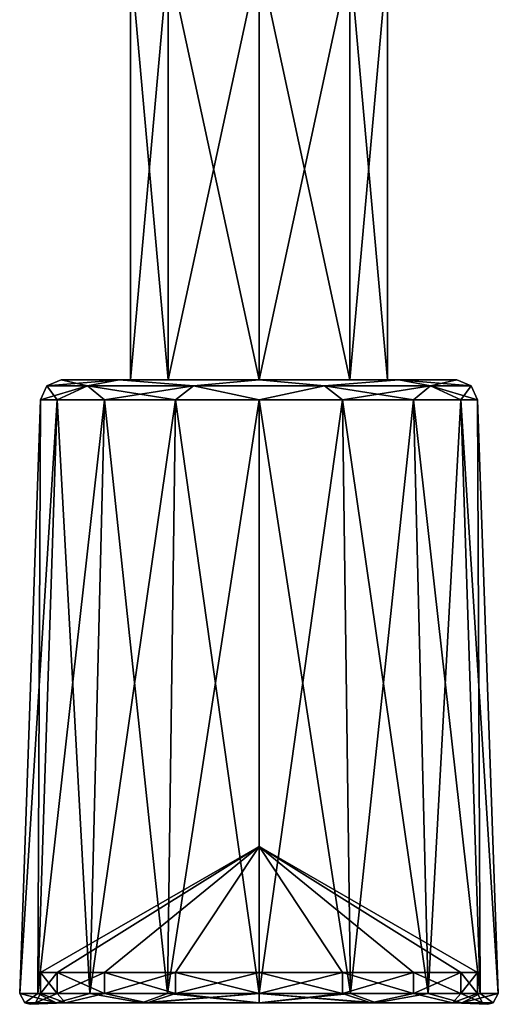
# Model space of a CAD drawing. Units: millimetres. Extents: x -189 to 15, y -264 to 332.
# Drawn here: x -189 to -166, y -125 to -78 of the extents above; entities that cross this region are included whole.
import ezdxf

# ---------------------------------------------------------------- set-up
doc = ezdxf.new("R2010")
doc.units = ezdxf.units.MM
doc.header["$LTSCALE"] = 65.185185
for name, color, linetype in [('1227', 7, 'CONTINUOUS'), ('1228', 7, 'CONTINUOUS'), ('1229', 7, 'CONTINUOUS'), ('1230', 7, 'CONTINUOUS'), ('1231', 7, 'CONTINUOUS'), ('1232', 7, 'CONTINUOUS'), ('1233', 7, 'CONTINUOUS'), ('1234', 7, 'CONTINUOUS'), ('1235', 7, 'CONTINUOUS'), ('1236', 7, 'CONTINUOUS'), ('1237', 7, 'CONTINUOUS'), ('1271', 7, 'CONTINUOUS'), ('1272', 7, 'CONTINUOUS')]:
    doc.layers.add(name, color=color, linetype=linetype)

msp = doc.modelspace()

# ---------------------------------------------------------------- linework, layer by layer
at = {"layer": '1227', "linetype": 'CONTINUOUS'}
for points in [[(-183.453, -95, 61), (-181.644, -95, 56.634), (-186.779, -95, 61), (-183.453, -95, 61)], [(-183.453, -95, 61), (-186.779, -95, 61), (-183.996, -95, 67.718), (-183.453, -95, 61)], [(-186.779, -95, 61), (-181.644, -95, 56.634), (-183.996, -95, 54.282), (-186.779, -95, 61)], [(-177.278, -95, 67.175), (-181.644, -95, 65.366), (-183.996, -95, 67.718), (-177.278, -95, 67.175)], [(-170.56, -95, 67.718), (-177.278, -95, 67.175), (-183.996, -95, 67.718), (-170.56, -95, 67.718)], [(-181.644, -95, 65.366), (-183.453, -95, 61), (-183.996, -95, 67.718), (-181.644, -95, 65.366)], [(-181.644, -95, 56.634), (-177.278, -95, 54.825), (-183.996, -95, 54.282), (-181.644, -95, 56.634)], [(-183.996, -95, 54.282), (-177.278, -95, 54.825), (-170.56, -95, 54.282), (-183.996, -95, 54.282)], [(-177.278, -95, 51.499), (-183.996, -95, 54.282), (-170.56, -95, 54.282), (-177.278, -95, 51.499)], [(-177.278, -95, 70.501), (-170.56, -95, 67.718), (-183.996, -95, 67.718), (-177.278, -95, 70.501)], [(-172.912, -95, 65.366), (-177.278, -95, 67.175), (-170.56, -95, 67.718), (-172.912, -95, 65.366)], [(-177.278, -95, 54.825), (-172.912, -95, 56.634), (-170.56, -95, 54.282), (-177.278, -95, 54.825)], [(-171.103, -95, 61), (-172.912, -95, 65.366), (-167.777, -95, 61), (-171.103, -95, 61)], [(-172.912, -95, 56.634), (-171.103, -95, 61), (-170.56, -95, 54.282), (-172.912, -95, 56.634)], [(-167.777, -95, 61), (-172.912, -95, 65.366), (-170.56, -95, 67.718), (-167.777, -95, 61)], [(-170.56, -95, 54.282), (-171.103, -95, 61), (-167.777, -95, 61), (-170.56, -95, 54.282)]]:
    msp.add_3dface(points, dxfattribs=at)
at = {"layer": '1228', "linetype": 'CONTINUOUS'}
for points in [[(-185.526, -95.281, 66.993), (-186.779, -95, 61), (-187.473, -95.281, 61), (-185.526, -95.281, 66.993)], [(-183.996, -95, 67.718), (-186.779, -95, 61), (-185.526, -95.281, 66.993), (-183.996, -95, 67.718)], [(-180.428, -95.281, 70.696), (-183.996, -95, 67.718), (-185.526, -95.281, 66.993), (-180.428, -95.281, 70.696)], [(-177.278, -95, 70.501), (-183.996, -95, 67.718), (-180.428, -95.281, 70.696), (-177.278, -95, 70.501)], [(-174.128, -95.281, 70.696), (-177.278, -95, 70.501), (-180.428, -95.281, 70.696), (-174.128, -95.281, 70.696)], [(-170.56, -95, 67.718), (-177.278, -95, 70.501), (-174.128, -95.281, 70.696), (-170.56, -95, 67.718)], [(-169.03, -95.281, 66.993), (-170.56, -95, 67.718), (-174.128, -95.281, 70.696), (-169.03, -95.281, 66.993)], [(-167.777, -95, 61), (-170.56, -95, 67.718), (-167.083, -95.281, 61), (-167.777, -95, 61)], [(-167.083, -95.281, 61), (-170.56, -95, 67.718), (-169.03, -95.281, 66.993), (-167.083, -95.281, 61)], [(-187.473, -95.281, 61), (-187.778, -95.965, 61), (-186.979, -95.965, 65.018), (-187.473, -95.281, 61)], [(-185.526, -95.281, 66.993), (-187.473, -95.281, 61), (-186.979, -95.965, 65.018), (-185.526, -95.281, 66.993)], [(-184.703, -95.965, 68.425), (-185.526, -95.281, 66.993), (-186.979, -95.965, 65.018), (-184.703, -95.965, 68.425)], [(-180.428, -95.281, 70.696), (-185.526, -95.281, 66.993), (-181.296, -95.965, 70.701), (-180.428, -95.281, 70.696)], [(-181.296, -95.965, 70.701), (-185.526, -95.281, 66.993), (-184.703, -95.965, 68.425), (-181.296, -95.965, 70.701)], [(-177.278, -95.965, 71.5), (-180.428, -95.281, 70.696), (-181.296, -95.965, 70.701), (-177.278, -95.965, 71.5)], [(-174.128, -95.281, 70.696), (-180.428, -95.281, 70.696), (-177.278, -95.965, 71.5), (-174.128, -95.281, 70.696)], [(-173.26, -95.965, 70.701), (-174.128, -95.281, 70.696), (-177.278, -95.965, 71.5), (-173.26, -95.965, 70.701)], [(-169.03, -95.281, 66.993), (-174.128, -95.281, 70.696), (-169.853, -95.965, 68.425), (-169.03, -95.281, 66.993)], [(-169.853, -95.965, 68.425), (-174.128, -95.281, 70.696), (-173.26, -95.965, 70.701), (-169.853, -95.965, 68.425)], [(-167.577, -95.965, 65.018), (-169.03, -95.281, 66.993), (-169.853, -95.965, 68.425), (-167.577, -95.965, 65.018)], [(-167.083, -95.281, 61), (-169.03, -95.281, 66.993), (-166.778, -95.965, 61), (-167.083, -95.281, 61)], [(-166.778, -95.965, 61), (-169.03, -95.281, 66.993), (-167.577, -95.965, 65.018), (-166.778, -95.965, 61)]]:
    msp.add_3dface(points, dxfattribs=at)
at = {"layer": '1229', "linetype": 'CONTINUOUS'}
for points in [[(-187.903, -124.482, 65.401), (-187.778, -95.965, 61), (-188.778, -124.482, 61), (-187.903, -124.482, 65.401)], [(-186.979, -95.965, 65.018), (-187.778, -95.965, 61), (-187.903, -124.482, 65.401), (-186.979, -95.965, 65.018)], [(-185.41, -124.482, 69.132), (-186.979, -95.965, 65.018), (-187.903, -124.482, 65.401), (-185.41, -124.482, 69.132)], [(-184.703, -95.965, 68.425), (-186.979, -95.965, 65.018), (-185.41, -124.482, 69.132), (-184.703, -95.965, 68.425)], [(-181.679, -124.482, 71.625), (-184.703, -95.965, 68.425), (-185.41, -124.482, 69.132), (-181.679, -124.482, 71.625)], [(-181.296, -95.965, 70.701), (-184.703, -95.965, 68.425), (-181.679, -124.482, 71.625), (-181.296, -95.965, 70.701)], [(-177.278, -124.482, 72.5), (-181.296, -95.965, 70.701), (-181.679, -124.482, 71.625), (-177.278, -124.482, 72.5)], [(-177.278, -95.965, 71.5), (-181.296, -95.965, 70.701), (-177.278, -124.482, 72.5), (-177.278, -95.965, 71.5)], [(-173.26, -95.965, 70.701), (-177.278, -95.965, 71.5), (-172.877, -124.482, 71.625), (-173.26, -95.965, 70.701)], [(-172.877, -124.482, 71.625), (-177.278, -95.965, 71.5), (-177.278, -124.482, 72.5), (-172.877, -124.482, 71.625)], [(-169.853, -95.965, 68.425), (-173.26, -95.965, 70.701), (-169.146, -124.482, 69.132), (-169.853, -95.965, 68.425)], [(-169.146, -124.482, 69.132), (-173.26, -95.965, 70.701), (-172.877, -124.482, 71.625), (-169.146, -124.482, 69.132)], [(-167.577, -95.965, 65.018), (-169.853, -95.965, 68.425), (-166.653, -124.482, 65.401), (-167.577, -95.965, 65.018)], [(-166.653, -124.482, 65.401), (-169.853, -95.965, 68.425), (-169.146, -124.482, 69.132), (-166.653, -124.482, 65.401)], [(-166.778, -95.965, 61), (-167.577, -95.965, 65.018), (-165.778, -124.482, 61), (-166.778, -95.965, 61)], [(-165.778, -124.482, 61), (-167.577, -95.965, 65.018), (-166.653, -124.482, 65.401), (-165.778, -124.482, 61)]]:
    msp.add_3dface(points, dxfattribs=at)
at = {"layer": '1230', "linetype": 'CONTINUOUS'}
for points in [[(-187.903, -124.482, 65.401), (-188.778, -124.482, 61), (-187.024, -124.931, 66.627), (-187.903, -124.482, 65.401)], [(-187.024, -124.931, 66.627), (-188.778, -124.482, 61), (-188.531, -124.931, 61), (-187.024, -124.931, 66.627)], [(-186.579, -124.927, 66.37), (-188.018, -124.927, 61), (-186.98, -124.474, 65.019), (-186.579, -124.927, 66.37)], [(-188.018, -124.927, 61), (-187.779, -124.474, 61), (-186.98, -124.474, 65.019), (-188.018, -124.927, 61)], [(-185.41, -124.482, 69.132), (-187.903, -124.482, 65.401), (-187.024, -124.931, 66.627), (-185.41, -124.482, 69.132)], [(-182.905, -124.931, 70.746), (-185.41, -124.482, 69.132), (-187.024, -124.931, 66.627), (-182.905, -124.931, 70.746)], [(-184.703, -124.474, 68.425), (-186.579, -124.927, 66.37), (-186.98, -124.474, 65.019), (-184.703, -124.474, 68.425)], [(-182.648, -124.927, 70.301), (-186.579, -124.927, 66.37), (-184.703, -124.474, 68.425), (-182.648, -124.927, 70.301)], [(-181.679, -124.482, 71.625), (-185.41, -124.482, 69.132), (-182.905, -124.931, 70.746), (-181.679, -124.482, 71.625)], [(-181.297, -124.474, 70.702), (-182.648, -124.927, 70.301), (-184.703, -124.474, 68.425), (-181.297, -124.474, 70.702)], [(-177.278, -124.931, 72.253), (-181.679, -124.482, 71.625), (-182.905, -124.931, 70.746), (-177.278, -124.931, 72.253)], [(-177.278, -124.927, 71.74), (-182.648, -124.927, 70.301), (-177.278, -124.474, 71.501), (-177.278, -124.927, 71.74)], [(-177.278, -124.474, 71.501), (-182.648, -124.927, 70.301), (-181.297, -124.474, 70.702), (-177.278, -124.474, 71.501)], [(-177.278, -124.482, 72.5), (-181.679, -124.482, 71.625), (-177.278, -124.931, 72.253), (-177.278, -124.482, 72.5)], [(-171.908, -124.927, 70.301), (-177.278, -124.927, 71.74), (-173.259, -124.474, 70.702), (-171.908, -124.927, 70.301)], [(-173.259, -124.474, 70.702), (-177.278, -124.927, 71.74), (-177.278, -124.474, 71.501), (-173.259, -124.474, 70.702)], [(-172.877, -124.482, 71.625), (-177.278, -124.482, 72.5), (-171.651, -124.931, 70.746), (-172.877, -124.482, 71.625)], [(-171.651, -124.931, 70.746), (-177.278, -124.482, 72.5), (-177.278, -124.931, 72.253), (-171.651, -124.931, 70.746)], [(-169.853, -124.474, 68.425), (-171.908, -124.927, 70.301), (-173.259, -124.474, 70.702), (-169.853, -124.474, 68.425)], [(-169.146, -124.482, 69.132), (-172.877, -124.482, 71.625), (-171.651, -124.931, 70.746), (-169.146, -124.482, 69.132)], [(-167.977, -124.927, 66.37), (-171.908, -124.927, 70.301), (-169.853, -124.474, 68.425), (-167.977, -124.927, 66.37)], [(-167.532, -124.931, 66.627), (-169.146, -124.482, 69.132), (-171.651, -124.931, 70.746), (-167.532, -124.931, 66.627)], [(-167.576, -124.474, 65.019), (-167.977, -124.927, 66.37), (-169.853, -124.474, 68.425), (-167.576, -124.474, 65.019)], [(-166.653, -124.482, 65.401), (-169.146, -124.482, 69.132), (-167.532, -124.931, 66.627), (-166.653, -124.482, 65.401)], [(-166.538, -124.927, 61), (-167.977, -124.927, 66.37), (-166.777, -124.474, 61), (-166.538, -124.927, 61)], [(-166.777, -124.474, 61), (-167.977, -124.927, 66.37), (-167.576, -124.474, 65.019), (-166.777, -124.474, 61)], [(-166.025, -124.931, 61), (-166.653, -124.482, 65.401), (-167.532, -124.931, 66.627), (-166.025, -124.931, 61)], [(-165.778, -124.482, 61), (-166.653, -124.482, 65.401), (-166.025, -124.931, 61), (-165.778, -124.482, 61)], [(-187.024, -124.931, 66.627), (-188.531, -124.931, 61), (-186.579, -124.927, 66.37), (-187.024, -124.931, 66.627)], [(-188.531, -124.931, 61), (-188.274, -125, 61), (-186.579, -124.927, 66.37), (-188.531, -124.931, 61)], [(-186.579, -124.927, 66.37), (-188.274, -125, 61), (-188.018, -124.927, 61), (-186.579, -124.927, 66.37)], [(-182.905, -124.931, 70.746), (-187.024, -124.931, 66.627), (-182.648, -124.927, 70.301), (-182.905, -124.931, 70.746)], [(-182.648, -124.927, 70.301), (-187.024, -124.931, 66.627), (-186.579, -124.927, 66.37), (-182.648, -124.927, 70.301)], [(-177.278, -124.931, 72.253), (-182.905, -124.931, 70.746), (-177.278, -124.927, 71.74), (-177.278, -124.931, 72.253)], [(-177.278, -124.927, 71.74), (-182.905, -124.931, 70.746), (-182.648, -124.927, 70.301), (-177.278, -124.927, 71.74)], [(-171.651, -124.931, 70.746), (-177.278, -124.931, 72.253), (-171.908, -124.927, 70.301), (-171.651, -124.931, 70.746)], [(-171.908, -124.927, 70.301), (-177.278, -124.931, 72.253), (-177.278, -124.927, 71.74), (-171.908, -124.927, 70.301)], [(-167.977, -124.927, 66.37), (-171.651, -124.931, 70.746), (-171.908, -124.927, 70.301), (-167.977, -124.927, 66.37)], [(-167.532, -124.931, 66.627), (-171.651, -124.931, 70.746), (-167.977, -124.927, 66.37), (-167.532, -124.931, 66.627)], [(-166.538, -124.927, 61), (-167.532, -124.931, 66.627), (-167.977, -124.927, 66.37), (-166.538, -124.927, 61)], [(-166.282, -125, 61), (-167.532, -124.931, 66.627), (-166.538, -124.927, 61), (-166.282, -125, 61)], [(-166.025, -124.931, 61), (-167.532, -124.931, 66.627), (-166.282, -125, 61), (-166.025, -124.931, 61)]]:
    msp.add_3dface(points, dxfattribs=at)
at = {"layer": '1231', "linetype": 'CONTINUOUS'}
for points in [[(-186.98, -124.474, 65.019), (-187.779, -124.474, 61), (-186.98, -123.474, 65.019), (-186.98, -124.474, 65.019)], [(-186.98, -123.474, 65.019), (-187.779, -124.474, 61), (-187.779, -123.474, 61), (-186.98, -123.474, 65.019)], [(-184.703, -124.474, 68.425), (-186.98, -124.474, 65.019), (-184.703, -123.474, 68.425), (-184.703, -124.474, 68.425)], [(-184.703, -123.474, 68.425), (-186.98, -124.474, 65.019), (-186.98, -123.474, 65.019), (-184.703, -123.474, 68.425)], [(-181.297, -124.474, 70.702), (-184.703, -124.474, 68.425), (-181.297, -123.474, 70.702), (-181.297, -124.474, 70.702)], [(-181.297, -123.474, 70.702), (-184.703, -124.474, 68.425), (-184.703, -123.474, 68.425), (-181.297, -123.474, 70.702)], [(-177.278, -124.474, 71.501), (-181.297, -124.474, 70.702), (-177.278, -123.474, 71.501), (-177.278, -124.474, 71.501)], [(-177.278, -123.474, 71.501), (-181.297, -124.474, 70.702), (-181.297, -123.474, 70.702), (-177.278, -123.474, 71.501)], [(-173.259, -124.474, 70.702), (-177.278, -124.474, 71.501), (-173.259, -123.474, 70.702), (-173.259, -124.474, 70.702)], [(-173.259, -123.474, 70.702), (-177.278, -124.474, 71.501), (-177.278, -123.474, 71.501), (-173.259, -123.474, 70.702)], [(-169.853, -124.474, 68.425), (-173.259, -124.474, 70.702), (-169.853, -123.474, 68.425), (-169.853, -124.474, 68.425)], [(-169.853, -123.474, 68.425), (-173.259, -124.474, 70.702), (-173.259, -123.474, 70.702), (-169.853, -123.474, 68.425)], [(-167.576, -124.474, 65.019), (-169.853, -124.474, 68.425), (-167.576, -123.474, 65.019), (-167.576, -124.474, 65.019)], [(-167.576, -123.474, 65.019), (-169.853, -124.474, 68.425), (-169.853, -123.474, 68.425), (-167.576, -123.474, 65.019)], [(-166.777, -124.474, 61), (-167.576, -124.474, 65.019), (-166.777, -123.474, 61), (-166.777, -124.474, 61)], [(-166.777, -123.474, 61), (-167.576, -124.474, 65.019), (-167.576, -123.474, 65.019), (-166.777, -123.474, 61)]]:
    msp.add_3dface(points, dxfattribs=at)
at = {"layer": '1232', "linetype": 'CONTINUOUS'}
for points in [[(-186.98, -123.474, 65.019), (-187.779, -123.474, 61), (-177.278, -117.411, 61), (-186.98, -123.474, 65.019)], [(-184.703, -123.474, 68.425), (-186.98, -123.474, 65.019), (-177.278, -117.411, 61), (-184.703, -123.474, 68.425)], [(-181.297, -123.474, 70.702), (-184.703, -123.474, 68.425), (-177.278, -117.411, 61), (-181.297, -123.474, 70.702)], [(-177.278, -123.474, 71.501), (-181.297, -123.474, 70.702), (-177.278, -117.411, 61), (-177.278, -123.474, 71.501)], [(-166.777, -123.474, 61), (-167.576, -123.474, 65.019), (-177.278, -117.411, 61), (-166.777, -123.474, 61)], [(-167.576, -123.474, 65.019), (-169.853, -123.474, 68.425), (-177.278, -117.411, 61), (-167.576, -123.474, 65.019)], [(-169.853, -123.474, 68.425), (-173.259, -123.474, 70.702), (-177.278, -117.411, 61), (-169.853, -123.474, 68.425)], [(-173.259, -123.474, 70.702), (-177.278, -123.474, 71.501), (-177.278, -117.411, 61), (-173.259, -123.474, 70.702)]]:
    msp.add_3dface(points, dxfattribs=at)
at = {"layer": '1233', "linetype": 'CONTINUOUS'}
for points in [[(-186.779, -95, 61), (-183.996, -95, 54.282), (-187.473, -95.281, 61), (-186.779, -95, 61)], [(-187.473, -95.281, 61), (-183.996, -95, 54.282), (-185.526, -95.281, 55.007), (-187.473, -95.281, 61)], [(-185.526, -95.281, 55.007), (-183.996, -95, 54.282), (-180.428, -95.281, 51.304), (-185.526, -95.281, 55.007)], [(-183.996, -95, 54.282), (-177.278, -95, 51.499), (-180.428, -95.281, 51.304), (-183.996, -95, 54.282)], [(-180.428, -95.281, 51.304), (-177.278, -95, 51.499), (-174.128, -95.281, 51.304), (-180.428, -95.281, 51.304)], [(-177.278, -95, 51.499), (-170.56, -95, 54.282), (-174.128, -95.281, 51.304), (-177.278, -95, 51.499)], [(-174.128, -95.281, 51.304), (-170.56, -95, 54.282), (-169.03, -95.281, 55.007), (-174.128, -95.281, 51.304)], [(-170.56, -95, 54.282), (-167.777, -95, 61), (-169.03, -95.281, 55.007), (-170.56, -95, 54.282)], [(-167.777, -95, 61), (-167.083, -95.281, 61), (-169.03, -95.281, 55.007), (-167.777, -95, 61)], [(-187.778, -95.965, 61), (-187.473, -95.281, 61), (-185.526, -95.281, 55.007), (-187.778, -95.965, 61)], [(-187.778, -95.965, 61), (-185.526, -95.281, 55.007), (-186.979, -95.965, 56.982), (-187.778, -95.965, 61)], [(-186.979, -95.965, 56.982), (-185.526, -95.281, 55.007), (-184.703, -95.965, 53.575), (-186.979, -95.965, 56.982)], [(-185.526, -95.281, 55.007), (-180.428, -95.281, 51.304), (-184.703, -95.965, 53.575), (-185.526, -95.281, 55.007)], [(-184.703, -95.965, 53.575), (-180.428, -95.281, 51.304), (-181.296, -95.965, 51.299), (-184.703, -95.965, 53.575)], [(-181.296, -95.965, 51.299), (-180.428, -95.281, 51.304), (-177.278, -95.965, 50.5), (-181.296, -95.965, 51.299)], [(-180.428, -95.281, 51.304), (-174.128, -95.281, 51.304), (-177.278, -95.965, 50.5), (-180.428, -95.281, 51.304)], [(-177.278, -95.965, 50.5), (-174.128, -95.281, 51.304), (-173.26, -95.965, 51.299), (-177.278, -95.965, 50.5)], [(-174.128, -95.281, 51.304), (-169.03, -95.281, 55.007), (-173.26, -95.965, 51.299), (-174.128, -95.281, 51.304)], [(-173.26, -95.965, 51.299), (-169.03, -95.281, 55.007), (-169.853, -95.965, 53.575), (-173.26, -95.965, 51.299)], [(-169.853, -95.965, 53.575), (-169.03, -95.281, 55.007), (-167.577, -95.965, 56.982), (-169.853, -95.965, 53.575)], [(-169.03, -95.281, 55.007), (-167.083, -95.281, 61), (-167.577, -95.965, 56.982), (-169.03, -95.281, 55.007)], [(-167.083, -95.281, 61), (-166.778, -95.965, 61), (-167.577, -95.965, 56.982), (-167.083, -95.281, 61)]]:
    msp.add_3dface(points, dxfattribs=at)
at = {"layer": '1234', "linetype": 'CONTINUOUS'}
for points in [[(-188.778, -124.482, 61), (-187.778, -95.965, 61), (-186.979, -95.965, 56.982), (-188.778, -124.482, 61)], [(-188.778, -124.482, 61), (-186.979, -95.965, 56.982), (-187.903, -124.482, 56.599), (-188.778, -124.482, 61)], [(-186.979, -95.965, 56.982), (-184.703, -95.965, 53.575), (-187.903, -124.482, 56.599), (-186.979, -95.965, 56.982)], [(-187.903, -124.482, 56.599), (-184.703, -95.965, 53.575), (-185.41, -124.482, 52.868), (-187.903, -124.482, 56.599)], [(-184.703, -95.965, 53.575), (-181.296, -95.965, 51.299), (-185.41, -124.482, 52.868), (-184.703, -95.965, 53.575)], [(-185.41, -124.482, 52.868), (-181.296, -95.965, 51.299), (-181.679, -124.482, 50.375), (-185.41, -124.482, 52.868)], [(-181.296, -95.965, 51.299), (-177.278, -95.965, 50.5), (-181.679, -124.482, 50.375), (-181.296, -95.965, 51.299)], [(-181.679, -124.482, 50.375), (-177.278, -95.965, 50.5), (-177.278, -124.482, 49.5), (-181.679, -124.482, 50.375)], [(-177.278, -95.965, 50.5), (-173.26, -95.965, 51.299), (-177.278, -124.482, 49.5), (-177.278, -95.965, 50.5)], [(-177.278, -124.482, 49.5), (-173.26, -95.965, 51.299), (-172.877, -124.482, 50.375), (-177.278, -124.482, 49.5)], [(-173.26, -95.965, 51.299), (-169.853, -95.965, 53.575), (-172.877, -124.482, 50.375), (-173.26, -95.965, 51.299)], [(-172.877, -124.482, 50.375), (-169.853, -95.965, 53.575), (-169.146, -124.482, 52.868), (-172.877, -124.482, 50.375)], [(-169.853, -95.965, 53.575), (-167.577, -95.965, 56.982), (-169.146, -124.482, 52.868), (-169.853, -95.965, 53.575)], [(-169.146, -124.482, 52.868), (-167.577, -95.965, 56.982), (-166.653, -124.482, 56.599), (-169.146, -124.482, 52.868)], [(-167.577, -95.965, 56.982), (-166.778, -95.965, 61), (-166.653, -124.482, 56.599), (-167.577, -95.965, 56.982)], [(-166.778, -95.965, 61), (-165.778, -124.482, 61), (-166.653, -124.482, 56.599), (-166.778, -95.965, 61)]]:
    msp.add_3dface(points, dxfattribs=at)
at = {"layer": '1235', "linetype": 'CONTINUOUS'}
for points in [[(-188.531, -124.931, 61), (-188.778, -124.482, 61), (-187.903, -124.482, 56.599), (-188.531, -124.931, 61)], [(-188.531, -124.931, 61), (-187.903, -124.482, 56.599), (-187.024, -124.931, 55.373), (-188.531, -124.931, 61)], [(-187.779, -124.474, 61), (-188.018, -124.927, 61), (-186.579, -124.927, 55.63), (-187.779, -124.474, 61)], [(-187.903, -124.482, 56.599), (-185.41, -124.482, 52.868), (-187.024, -124.931, 55.373), (-187.903, -124.482, 56.599)], [(-187.779, -124.474, 61), (-186.579, -124.927, 55.63), (-186.98, -124.474, 56.981), (-187.779, -124.474, 61)], [(-187.024, -124.931, 55.373), (-185.41, -124.482, 52.868), (-182.905, -124.931, 51.254), (-187.024, -124.931, 55.373)], [(-186.98, -124.474, 56.981), (-186.579, -124.927, 55.63), (-184.703, -124.474, 53.575), (-186.98, -124.474, 56.981)], [(-186.579, -124.927, 55.63), (-182.648, -124.927, 51.699), (-184.703, -124.474, 53.575), (-186.579, -124.927, 55.63)], [(-185.41, -124.482, 52.868), (-181.679, -124.482, 50.375), (-182.905, -124.931, 51.254), (-185.41, -124.482, 52.868)], [(-184.703, -124.474, 53.575), (-182.648, -124.927, 51.699), (-181.297, -124.474, 51.298), (-184.703, -124.474, 53.575)], [(-181.679, -124.482, 50.375), (-177.278, -124.482, 49.5), (-182.905, -124.931, 51.254), (-181.679, -124.482, 50.375)], [(-182.905, -124.931, 51.254), (-177.278, -124.482, 49.5), (-177.278, -124.931, 49.747), (-182.905, -124.931, 51.254)], [(-182.648, -124.927, 51.699), (-177.278, -124.927, 50.26), (-181.297, -124.474, 51.298), (-182.648, -124.927, 51.699)], [(-181.297, -124.474, 51.298), (-177.278, -124.927, 50.26), (-177.278, -124.474, 50.499), (-181.297, -124.474, 51.298)], [(-177.278, -124.927, 50.26), (-171.908, -124.927, 51.699), (-177.278, -124.474, 50.499), (-177.278, -124.927, 50.26)], [(-177.278, -124.474, 50.499), (-171.908, -124.927, 51.699), (-173.259, -124.474, 51.298), (-177.278, -124.474, 50.499)], [(-177.278, -124.482, 49.5), (-172.877, -124.482, 50.375), (-177.278, -124.931, 49.747), (-177.278, -124.482, 49.5)], [(-177.278, -124.931, 49.747), (-172.877, -124.482, 50.375), (-171.651, -124.931, 51.254), (-177.278, -124.931, 49.747)], [(-173.259, -124.474, 51.298), (-171.908, -124.927, 51.699), (-169.853, -124.474, 53.575), (-173.259, -124.474, 51.298)], [(-172.877, -124.482, 50.375), (-169.146, -124.482, 52.868), (-171.651, -124.931, 51.254), (-172.877, -124.482, 50.375)], [(-171.908, -124.927, 51.699), (-167.977, -124.927, 55.63), (-169.853, -124.474, 53.575), (-171.908, -124.927, 51.699)], [(-171.651, -124.931, 51.254), (-169.146, -124.482, 52.868), (-167.532, -124.931, 55.373), (-171.651, -124.931, 51.254)], [(-169.853, -124.474, 53.575), (-167.977, -124.927, 55.63), (-167.576, -124.474, 56.981), (-169.853, -124.474, 53.575)], [(-169.146, -124.482, 52.868), (-166.653, -124.482, 56.599), (-167.532, -124.931, 55.373), (-169.146, -124.482, 52.868)], [(-167.977, -124.927, 55.63), (-166.538, -124.927, 61), (-167.576, -124.474, 56.981), (-167.977, -124.927, 55.63)], [(-166.538, -124.927, 61), (-166.777, -124.474, 61), (-167.576, -124.474, 56.981), (-166.538, -124.927, 61)], [(-165.778, -124.482, 61), (-166.025, -124.931, 61), (-167.532, -124.931, 55.373), (-165.778, -124.482, 61)], [(-166.653, -124.482, 56.599), (-165.778, -124.482, 61), (-167.532, -124.931, 55.373), (-166.653, -124.482, 56.599)], [(-188.274, -125, 61), (-188.531, -124.931, 61), (-187.024, -124.931, 55.373), (-188.274, -125, 61)], [(-188.018, -124.927, 61), (-188.274, -125, 61), (-187.024, -124.931, 55.373), (-188.018, -124.927, 61)], [(-188.018, -124.927, 61), (-187.024, -124.931, 55.373), (-186.579, -124.927, 55.63), (-188.018, -124.927, 61)], [(-187.024, -124.931, 55.373), (-182.905, -124.931, 51.254), (-186.579, -124.927, 55.63), (-187.024, -124.931, 55.373)], [(-186.579, -124.927, 55.63), (-182.905, -124.931, 51.254), (-182.648, -124.927, 51.699), (-186.579, -124.927, 55.63)], [(-182.905, -124.931, 51.254), (-177.278, -124.931, 49.747), (-182.648, -124.927, 51.699), (-182.905, -124.931, 51.254)], [(-182.648, -124.927, 51.699), (-177.278, -124.931, 49.747), (-177.278, -124.927, 50.26), (-182.648, -124.927, 51.699)], [(-177.278, -124.931, 49.747), (-171.651, -124.931, 51.254), (-177.278, -124.927, 50.26), (-177.278, -124.931, 49.747)], [(-177.278, -124.927, 50.26), (-171.651, -124.931, 51.254), (-171.908, -124.927, 51.699), (-177.278, -124.927, 50.26)], [(-171.651, -124.931, 51.254), (-167.532, -124.931, 55.373), (-171.908, -124.927, 51.699), (-171.651, -124.931, 51.254)], [(-171.908, -124.927, 51.699), (-167.532, -124.931, 55.373), (-167.977, -124.927, 55.63), (-171.908, -124.927, 51.699)], [(-166.025, -124.931, 61), (-166.282, -125, 61), (-167.977, -124.927, 55.63), (-166.025, -124.931, 61)], [(-167.532, -124.931, 55.373), (-166.025, -124.931, 61), (-167.977, -124.927, 55.63), (-167.532, -124.931, 55.373)], [(-166.282, -125, 61), (-166.538, -124.927, 61), (-167.977, -124.927, 55.63), (-166.282, -125, 61)]]:
    msp.add_3dface(points, dxfattribs=at)
at = {"layer": '1236', "linetype": 'CONTINUOUS'}
for points in [[(-187.779, -123.474, 61), (-187.779, -124.474, 61), (-186.98, -124.474, 56.981), (-187.779, -123.474, 61)], [(-187.779, -123.474, 61), (-186.98, -124.474, 56.981), (-186.98, -123.474, 56.981), (-187.779, -123.474, 61)], [(-186.98, -124.474, 56.981), (-184.703, -124.474, 53.575), (-186.98, -123.474, 56.981), (-186.98, -124.474, 56.981)], [(-186.98, -123.474, 56.981), (-184.703, -124.474, 53.575), (-184.703, -123.474, 53.575), (-186.98, -123.474, 56.981)], [(-184.703, -124.474, 53.575), (-181.297, -124.474, 51.298), (-184.703, -123.474, 53.575), (-184.703, -124.474, 53.575)], [(-184.703, -123.474, 53.575), (-181.297, -124.474, 51.298), (-181.297, -123.474, 51.298), (-184.703, -123.474, 53.575)], [(-181.297, -124.474, 51.298), (-177.278, -124.474, 50.499), (-181.297, -123.474, 51.298), (-181.297, -124.474, 51.298)], [(-181.297, -123.474, 51.298), (-177.278, -124.474, 50.499), (-177.278, -123.474, 50.499), (-181.297, -123.474, 51.298)], [(-177.278, -124.474, 50.499), (-173.259, -124.474, 51.298), (-177.278, -123.474, 50.499), (-177.278, -124.474, 50.499)], [(-177.278, -123.474, 50.499), (-173.259, -124.474, 51.298), (-173.259, -123.474, 51.298), (-177.278, -123.474, 50.499)], [(-173.259, -124.474, 51.298), (-169.853, -124.474, 53.575), (-173.259, -123.474, 51.298), (-173.259, -124.474, 51.298)], [(-173.259, -123.474, 51.298), (-169.853, -124.474, 53.575), (-169.853, -123.474, 53.575), (-173.259, -123.474, 51.298)], [(-169.853, -124.474, 53.575), (-167.576, -124.474, 56.981), (-169.853, -123.474, 53.575), (-169.853, -124.474, 53.575)], [(-169.853, -123.474, 53.575), (-167.576, -124.474, 56.981), (-167.576, -123.474, 56.981), (-169.853, -123.474, 53.575)], [(-166.777, -124.474, 61), (-166.777, -123.474, 61), (-167.576, -123.474, 56.981), (-166.777, -124.474, 61)], [(-167.576, -124.474, 56.981), (-166.777, -124.474, 61), (-167.576, -123.474, 56.981), (-167.576, -124.474, 56.981)]]:
    msp.add_3dface(points, dxfattribs=at)
at = {"layer": '1237', "linetype": 'CONTINUOUS'}
for points in [[(-177.278, -117.411, 61), (-187.779, -123.474, 61), (-186.98, -123.474, 56.981), (-177.278, -117.411, 61)], [(-177.278, -117.411, 61), (-186.98, -123.474, 56.981), (-184.703, -123.474, 53.575), (-177.278, -117.411, 61)], [(-177.278, -117.411, 61), (-184.703, -123.474, 53.575), (-181.297, -123.474, 51.298), (-177.278, -117.411, 61)], [(-177.278, -117.411, 61), (-181.297, -123.474, 51.298), (-177.278, -123.474, 50.499), (-177.278, -117.411, 61)], [(-166.777, -123.474, 61), (-177.278, -117.411, 61), (-167.576, -123.474, 56.981), (-166.777, -123.474, 61)], [(-177.278, -117.411, 61), (-177.278, -123.474, 50.499), (-173.259, -123.474, 51.298), (-177.278, -117.411, 61)], [(-177.278, -117.411, 61), (-173.259, -123.474, 51.298), (-169.853, -123.474, 53.575), (-177.278, -117.411, 61)], [(-177.278, -117.411, 61), (-169.853, -123.474, 53.575), (-167.576, -123.474, 56.981), (-177.278, -117.411, 61)]]:
    msp.add_3dface(points, dxfattribs=at)
at = {"layer": '1271', "linetype": 'CONTINUOUS'}
for points in [[(-181.644, -74.742, 65.366), (-183.453, -74.742, 61), (-181.644, -95, 65.366), (-181.644, -74.742, 65.366)], [(-181.644, -95, 65.366), (-183.453, -74.742, 61), (-183.453, -95, 61), (-181.644, -95, 65.366)], [(-177.278, -74.742, 67.175), (-181.644, -74.742, 65.366), (-177.278, -95, 67.175), (-177.278, -74.742, 67.175)], [(-177.278, -95, 67.175), (-181.644, -74.742, 65.366), (-181.644, -95, 65.366), (-177.278, -95, 67.175)], [(-172.912, -74.742, 65.366), (-177.278, -74.742, 67.175), (-172.912, -95, 65.366), (-172.912, -74.742, 65.366)], [(-172.912, -95, 65.366), (-177.278, -74.742, 67.175), (-177.278, -95, 67.175), (-172.912, -95, 65.366)], [(-171.103, -74.742, 61), (-172.912, -74.742, 65.366), (-171.103, -95, 61), (-171.103, -74.742, 61)], [(-171.103, -95, 61), (-172.912, -74.742, 65.366), (-172.912, -95, 65.366), (-171.103, -95, 61)]]:
    msp.add_3dface(points, dxfattribs=at)
at = {"layer": '1272', "linetype": 'CONTINUOUS'}
for points in [[(-183.453, -74.742, 61), (-181.644, -74.742, 56.634), (-183.453, -95, 61), (-183.453, -74.742, 61)], [(-183.453, -95, 61), (-181.644, -74.742, 56.634), (-181.644, -95, 56.634), (-183.453, -95, 61)], [(-181.644, -74.742, 56.634), (-177.278, -74.742, 54.825), (-181.644, -95, 56.634), (-181.644, -74.742, 56.634)], [(-181.644, -95, 56.634), (-177.278, -74.742, 54.825), (-177.278, -95, 54.825), (-181.644, -95, 56.634)], [(-177.278, -74.742, 54.825), (-172.912, -74.742, 56.634), (-177.278, -95, 54.825), (-177.278, -74.742, 54.825)], [(-177.278, -95, 54.825), (-172.912, -74.742, 56.634), (-172.912, -95, 56.634), (-177.278, -95, 54.825)], [(-172.912, -74.742, 56.634), (-171.103, -74.742, 61), (-172.912, -95, 56.634), (-172.912, -74.742, 56.634)], [(-171.103, -74.742, 61), (-171.103, -95, 61), (-172.912, -95, 56.634), (-171.103, -74.742, 61)]]:
    msp.add_3dface(points, dxfattribs=at)

doc.saveas('drawing.dxf')
